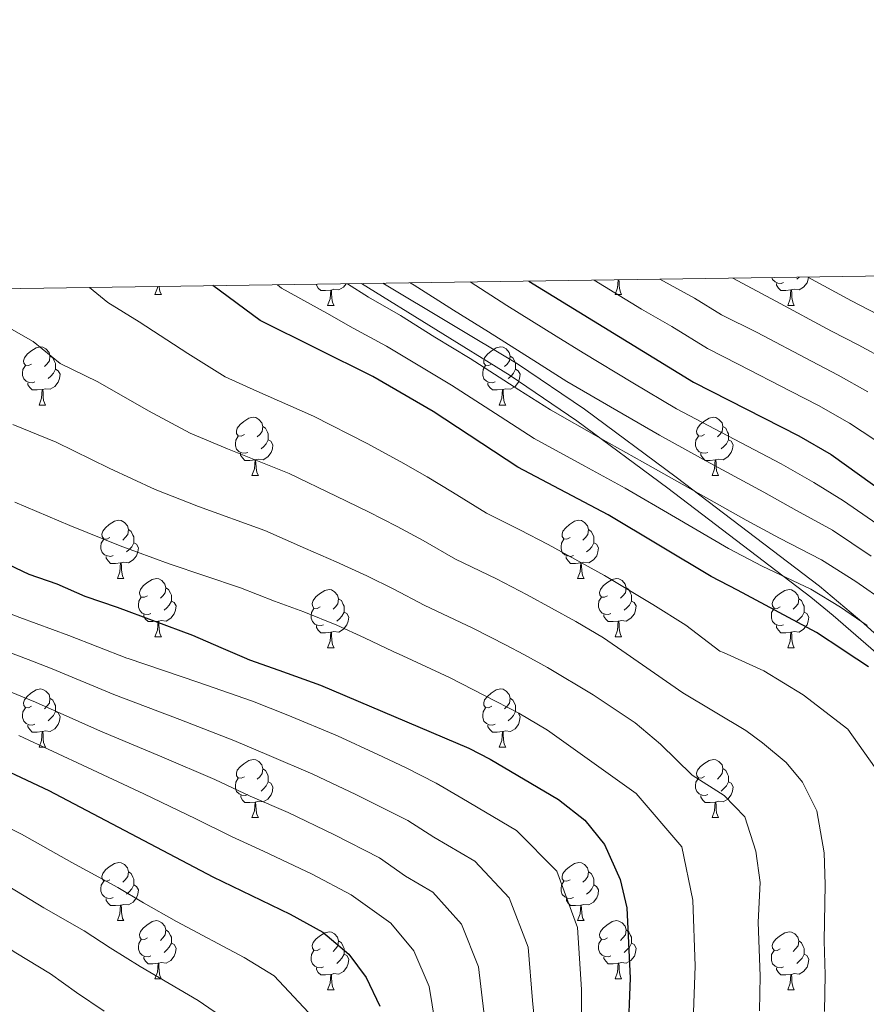
# Model space of a CAD drawing. Units: metres. Extents: x 595700 to 600197, y 4772664 to 4775698.
# Drawn here: x 597282 to 597428, y 4775271 to 4775441 of the extents above; entities that cross this region are included whole.
import ezdxf

# ---------------------------------------------------------------- set-up
doc = ezdxf.new("R2010")
doc.units = ezdxf.units.M
doc.header["$MEASUREMENT"] = 0
doc.linetypes.add('DGN Style 3', pattern=[1147.6976, 819.784, -327.9136])
for name, color, linetype, lineweight in [('Nivel 21', 7, 'Continuous', 0), ('Nivel 36', 7, 'Continuous', 0), ('Nivel 4', 7, 'Continuous', 0), ('Nivel 5', 7, 'Continuous', 0), ('Nivel 61', 7, 'Continuous', 0), ('Nivel 63', 7, 'Continuous', 0)]:
    doc.layers.add(name, color=color, linetype=linetype, lineweight=lineweight)

msp = doc.modelspace()

# ---------------------------------------------------------------- linework, layer by layer
at = {"layer": 'Nivel 21', "color": 250, "linetype": 'Continuous', "lineweight": 0}
msp.add_polyline3d([(597340.63, 4775395.2, 587.91), (597366.27, 4775379.31, 587.91), (597377.72, 4775371.53, 588.12), (597393.43, 4775359.89, 590.66), (597418.07, 4775341.11, 595), (597421.92, 4775337.96, 595.44), (597430.6, 4775330.42, 595.82)], dxfattribs=at)
at = {"layer": 'Nivel 21', "color": 250, "linetype": 'DGN Style 3', "lineweight": 0}
msp.add_polyline3d([(597344.33, 4775395.25, 587.91), (597367.52, 4775381.36, 587.91), (597379.08, 4775373.52, 588.12), (597394.87, 4775361.81, 590.66), (597419.56, 4775342.99, 595), (597427.21, 4775336.58, 595.69), (597435.83, 4775328.82, 595.91)], dxfattribs=at)
at = {"layer": 'Nivel 36', "color": 92, "linetype": 'Continuous', "lineweight": 0}
for p, q in [((597416.05, 4775396.29), (597415.68, 4775395.96)), ((597305.02, 4775393.29), (597306.14, 4775393.29)), ((597384.34, 4775393.3), (597385.47, 4775393.3)), ((597334.79, 4775391.39), (597335.91, 4775391.39)), ((597414.12, 4775391.39), (597415.24, 4775391.39)), ((597285.04, 4775374.25), (597286.16, 4775374.25)), ((597364.37, 4775374.25), (597365.49, 4775374.25)), ((597321.73, 4775362.11), (597322.86, 4775362.11)), ((597401.06, 4775362.11), (597402.18, 4775362.11)), ((597298.54, 4775344.34), (597299.67, 4775344.34)), ((597377.87, 4775344.34), (597378.99, 4775344.34)), ((597305.02, 4775334.3), (597306.14, 4775334.3)), ((597384.34, 4775334.3), (597385.47, 4775334.3)), ((597334.79, 4775332.4), (597335.91, 4775332.4)), ((597414.12, 4775332.4), (597415.24, 4775332.4)), ((597285.04, 4775315.25), (597286.16, 4775315.25)), ((597364.37, 4775315.26), (597365.49, 4775315.26)), ((597321.73, 4775303.11), (597322.86, 4775303.11)), ((597401.06, 4775303.12), (597402.18, 4775303.12)), ((597298.54, 4775285.35), (597299.67, 4775285.35)), ((597377.87, 4775285.35), (597379, 4775285.35)), ((597305.02, 4775275.31), (597306.14, 4775275.31)), ((597384.34, 4775275.31), (597385.47, 4775275.31)), ((597334.79, 4775273.41), (597335.91, 4775273.41)), ((597414.12, 4775273.41), (597415.24, 4775273.41))]:
    msp.add_line(p, q, dxfattribs=at)
at = {"layer": 'Nivel 36', "color": 92, "linetype": 'Continuous', "lineweight": 0, "flags": 128}
for points in [[(597413.4, 4775395.37), (597412.98, 4775395.21), (597412.39, 4775395.27), (597411.92, 4775395.48), (597411.49, 4775395.91), (597411.38, 4775396.22)], [(597417.69, 4775396.31), (597417.64, 4775395.96), (597417.43, 4775395.32), (597416.85, 4775394.58), (597416.05, 4775394.1), (597415.2, 4775394.21), (597414.77, 4775394.08)], [(597305.02, 4775393.29), (597305.45, 4775394.45), (597305.47, 4775394.69)], [(597305.74, 4775394.69), (597305.81, 4775394.09), (597305.93, 4775393.69), (597306.14, 4775393.29)], [(597335.33, 4775394.07), (597334.44, 4775393.99), (597333.6, 4775393.99), (597333.17, 4775394.42), (597332.85, 4775394.89), (597332.85, 4775395.08)], [(597337.98, 4775395.16), (597337.52, 4775394.58), (597336.72, 4775394.1), (597335.87, 4775394.21), (597335.44, 4775394.07)], [(597384.34, 4775393.3), (597384.78, 4775394.46), (597384.88, 4775395.83)], [(597385.01, 4775395.84), (597385.03, 4775395.4), (597385.07, 4775394.71), (597385.14, 4775394.1), (597385.25, 4775393.7), (597385.47, 4775393.3)], [(597414.66, 4775394.08), (597413.77, 4775393.99), (597412.93, 4775393.99), (597412.5, 4775394.42), (597412.18, 4775394.9), (597412.18, 4775395.21)], [(597334.79, 4775391.39), (597335.22, 4775392.55), (597335.33, 4775394.07), (597335.44, 4775394.07), (597335.48, 4775393.49), (597335.51, 4775392.81), (597335.58, 4775392.19), (597335.7, 4775391.79), (597335.91, 4775391.39)], [(597414.12, 4775391.39), (597414.55, 4775392.55), (597414.66, 4775394.08), (597414.77, 4775394.08), (597414.81, 4775393.49), (597414.84, 4775392.81), (597414.91, 4775392.19), (597415.03, 4775391.79), (597415.24, 4775391.39)], [(597283.74, 4775381.31), (597283.21, 4775381.04), (597282.68, 4775381.1), (597282.41, 4775381.47), (597282.36, 4775381.89), (597282.52, 4775382.41), (597283, 4775383.01), (597283.63, 4775383.54), (597284.53, 4775384.12), (597285.28, 4775384.28), (597285.7, 4775384.23), (597286.23, 4775383.91), (597286.76, 4775383.33), (597286.92, 4775382.69), (597286.81, 4775381.84), (597286.39, 4775381.31), (597285.97, 4775380.88)], [(597363.07, 4775381.31), (597362.54, 4775381.04), (597362.01, 4775381.1), (597361.74, 4775381.47), (597361.69, 4775381.89), (597361.85, 4775382.41), (597362.33, 4775383.01), (597362.96, 4775383.54), (597363.86, 4775384.12), (597364.61, 4775384.28), (597365.03, 4775384.23), (597365.56, 4775383.91), (597366.09, 4775383.33), (597366.25, 4775382.69), (597366.14, 4775381.84), (597365.72, 4775381.31), (597365.3, 4775380.88)], [(597286.92, 4775382.69), (597287.4, 4775382.37), (597287.71, 4775381.73), (597287.87, 4775381.41), (597287.87, 4775380.83), (597287.87, 4775380.41), (597287.5, 4775379.72), (597287.08, 4775379.24), (597286.6, 4775378.82)], [(597366.25, 4775382.69), (597366.73, 4775382.37), (597367.04, 4775381.73), (597367.2, 4775381.41), (597367.2, 4775380.83), (597367.2, 4775380.41), (597366.83, 4775379.72), (597366.41, 4775379.24), (597365.93, 4775378.82)], [(597284.32, 4775378.23), (597283.9, 4775378.07), (597283.31, 4775378.13), (597282.84, 4775378.34), (597282.41, 4775378.76), (597282.2, 4775379.35), (597282.2, 4775379.77), (597282.25, 4775380.35), (597282.68, 4775381.04)], [(597363.65, 4775378.23), (597363.23, 4775378.07), (597362.64, 4775378.13), (597362.17, 4775378.34), (597361.74, 4775378.76), (597361.53, 4775379.35), (597361.53, 4775379.77), (597361.58, 4775380.35), (597362.01, 4775381.04)], [(597287.87, 4775380.41), (597288.33, 4775380.16), (597288.67, 4775379.54), (597288.56, 4775378.82), (597288.35, 4775378.18), (597287.77, 4775377.44), (597286.97, 4775376.96), (597286.12, 4775377.06), (597285.69, 4775376.93)], [(597367.2, 4775380.41), (597367.66, 4775380.16), (597368, 4775379.54), (597367.89, 4775378.82), (597367.68, 4775378.18), (597367.1, 4775377.44), (597366.3, 4775376.96), (597365.45, 4775377.06), (597365.02, 4775376.93)], [(597285.58, 4775376.93), (597284.69, 4775376.85), (597283.85, 4775376.85), (597283.42, 4775377.28), (597283.1, 4775377.75), (597283.1, 4775378.07)], [(597364.91, 4775376.93), (597364.02, 4775376.85), (597363.18, 4775376.85), (597362.75, 4775377.28), (597362.43, 4775377.75), (597362.43, 4775378.07)], [(597285.04, 4775374.25), (597285.47, 4775375.41), (597285.58, 4775376.93), (597285.69, 4775376.93), (597285.73, 4775376.35), (597285.76, 4775375.66), (597285.83, 4775375.05), (597285.95, 4775374.65), (597286.16, 4775374.25)], [(597364.37, 4775374.25), (597364.8, 4775375.41), (597364.91, 4775376.93), (597365.02, 4775376.93), (597365.06, 4775376.35), (597365.09, 4775375.66), (597365.16, 4775375.05), (597365.28, 4775374.65), (597365.49, 4775374.25)], [(597320.43, 4775369.17), (597319.9, 4775368.9), (597319.37, 4775368.96), (597319.1, 4775369.33), (597319.05, 4775369.75), (597319.21, 4775370.27), (597319.69, 4775370.87), (597320.32, 4775371.4), (597321.22, 4775371.98), (597321.97, 4775372.14), (597322.39, 4775372.09), (597322.92, 4775371.77), (597323.45, 4775371.19), (597323.61, 4775370.55), (597323.5, 4775369.7), (597323.08, 4775369.17), (597322.66, 4775368.74)], [(597399.76, 4775369.17), (597399.23, 4775368.9), (597398.7, 4775368.96), (597398.43, 4775369.33), (597398.38, 4775369.75), (597398.54, 4775370.27), (597399.02, 4775370.87), (597399.65, 4775371.4), (597400.55, 4775371.98), (597401.3, 4775372.14), (597401.72, 4775372.09), (597402.25, 4775371.77), (597402.78, 4775371.19), (597402.94, 4775370.55), (597402.83, 4775369.7), (597402.41, 4775369.17), (597401.99, 4775368.74)], [(597323.61, 4775370.55), (597324.09, 4775370.23), (597324.4, 4775369.59), (597324.56, 4775369.27), (597324.56, 4775368.69), (597324.56, 4775368.27), (597324.2, 4775367.58), (597323.78, 4775367.1), (597323.3, 4775366.68)], [(597402.94, 4775370.55), (597403.42, 4775370.23), (597403.73, 4775369.59), (597403.89, 4775369.27), (597403.89, 4775368.69), (597403.89, 4775368.27), (597403.52, 4775367.58), (597403.1, 4775367.1), (597402.62, 4775366.68)], [(597321.01, 4775366.09), (597320.59, 4775365.93), (597320, 4775365.99), (597319.53, 4775366.2), (597319.1, 4775366.62), (597318.89, 4775367.21), (597318.89, 4775367.63), (597318.94, 4775368.21), (597319.37, 4775368.9)], [(597324.56, 4775368.27), (597325.02, 4775368.02), (597325.36, 4775367.4), (597325.26, 4775366.68), (597325.04, 4775366.04), (597324.46, 4775365.3), (597323.66, 4775364.82), (597322.82, 4775364.92), (597322.38, 4775364.79)], [(597400.34, 4775366.09), (597399.92, 4775365.93), (597399.33, 4775365.99), (597398.86, 4775366.2), (597398.43, 4775366.62), (597398.22, 4775367.21), (597398.22, 4775367.63), (597398.27, 4775368.21), (597398.7, 4775368.9)], [(597403.89, 4775368.27), (597404.35, 4775368.02), (597404.69, 4775367.4), (597404.58, 4775366.68), (597404.37, 4775366.04), (597403.79, 4775365.3), (597402.99, 4775364.82), (597402.14, 4775364.92), (597401.71, 4775364.79)], [(597322.28, 4775364.79), (597321.38, 4775364.71), (597320.54, 4775364.71), (597320.11, 4775365.14), (597319.79, 4775365.61), (597319.79, 4775365.93)], [(597401.6, 4775364.79), (597400.71, 4775364.71), (597399.87, 4775364.71), (597399.44, 4775365.14), (597399.12, 4775365.61), (597399.12, 4775365.93)], [(597321.73, 4775362.11), (597322.16, 4775363.27), (597322.28, 4775364.79), (597322.38, 4775364.79), (597322.42, 4775364.21), (597322.46, 4775363.52), (597322.52, 4775362.91), (597322.64, 4775362.51), (597322.86, 4775362.11)], [(597401.06, 4775362.11), (597401.49, 4775363.27), (597401.6, 4775364.79), (597401.71, 4775364.79), (597401.75, 4775364.21), (597401.78, 4775363.52), (597401.85, 4775362.91), (597401.97, 4775362.51), (597402.18, 4775362.11)], [(597297.24, 4775351.4), (597296.71, 4775351.13), (597296.18, 4775351.19), (597295.92, 4775351.56), (597295.86, 4775351.98), (597296.02, 4775352.5), (597296.5, 4775353.1), (597297.14, 4775353.63), (597298.04, 4775354.21), (597298.78, 4775354.37), (597299.21, 4775354.32), (597299.74, 4775354), (597300.27, 4775353.42), (597300.43, 4775352.78), (597300.32, 4775351.93), (597299.89, 4775351.4), (597299.47, 4775350.97)], [(597376.57, 4775351.4), (597376.04, 4775351.13), (597375.51, 4775351.19), (597375.24, 4775351.56), (597375.19, 4775351.98), (597375.35, 4775352.5), (597375.83, 4775353.1), (597376.46, 4775353.63), (597377.36, 4775354.21), (597378.11, 4775354.37), (597378.53, 4775354.32), (597379.06, 4775354), (597379.59, 4775353.42), (597379.75, 4775352.78), (597379.64, 4775351.93), (597379.22, 4775351.4), (597378.8, 4775350.97)], [(597300.43, 4775352.78), (597300.9, 4775352.46), (597301.22, 4775351.82), (597301.38, 4775351.5), (597301.38, 4775350.92), (597301.38, 4775350.5), (597301.01, 4775349.81), (597300.59, 4775349.33), (597300.11, 4775348.91)], [(597379.75, 4775352.78), (597380.23, 4775352.46), (597380.54, 4775351.82), (597380.7, 4775351.5), (597380.7, 4775350.92), (597380.7, 4775350.5), (597380.33, 4775349.81), (597379.91, 4775349.33), (597379.43, 4775348.91)], [(597297.83, 4775348.32), (597297.4, 4775348.16), (597296.82, 4775348.22), (597296.34, 4775348.43), (597295.92, 4775348.85), (597295.7, 4775349.44), (597295.7, 4775349.86), (597295.76, 4775350.44), (597296.18, 4775351.13)], [(597301.38, 4775350.5), (597301.83, 4775350.25), (597302.18, 4775349.63), (597302.07, 4775348.91), (597301.86, 4775348.27), (597301.27, 4775347.53), (597300.48, 4775347.05), (597299.63, 4775347.15), (597299.2, 4775347.02)], [(597377.15, 4775348.32), (597376.73, 4775348.16), (597376.14, 4775348.22), (597375.67, 4775348.43), (597375.24, 4775348.85), (597375.03, 4775349.44), (597375.03, 4775349.86), (597375.08, 4775350.44), (597375.51, 4775351.13)], [(597380.7, 4775350.5), (597381.16, 4775350.25), (597381.5, 4775349.63), (597381.39, 4775348.91), (597381.18, 4775348.27), (597380.6, 4775347.53), (597379.8, 4775347.05), (597378.95, 4775347.15), (597378.52, 4775347.02)], [(597299.09, 4775347.02), (597298.2, 4775346.94), (597297.35, 4775346.94), (597296.93, 4775347.37), (597296.61, 4775347.84), (597296.61, 4775348.16)], [(597298.54, 4775344.34), (597298.98, 4775345.5), (597299.09, 4775347.02), (597299.2, 4775347.02), (597299.23, 4775346.44), (597299.27, 4775345.75), (597299.34, 4775345.14), (597299.45, 4775344.74), (597299.67, 4775344.34)], [(597378.41, 4775347.02), (597377.52, 4775346.94), (597376.68, 4775346.94), (597376.25, 4775347.37), (597375.93, 4775347.84), (597375.93, 4775348.16)], [(597377.87, 4775344.34), (597378.3, 4775345.5), (597378.41, 4775347.02), (597378.52, 4775347.02), (597378.56, 4775346.44), (597378.59, 4775345.75), (597378.66, 4775345.14), (597378.78, 4775344.74), (597378.99, 4775344.34)], [(597303.72, 4775341.36), (597303.19, 4775341.1), (597302.66, 4775341.15), (597302.39, 4775341.52), (597302.34, 4775341.95), (597302.5, 4775342.47), (597302.98, 4775343.06), (597303.61, 4775343.59), (597304.51, 4775344.18), (597305.26, 4775344.34), (597305.68, 4775344.28), (597306.21, 4775343.97), (597306.74, 4775343.38), (597306.9, 4775342.74), (597306.79, 4775341.89), (597306.37, 4775341.36), (597305.95, 4775340.94)], [(597383.04, 4775341.36), (597382.51, 4775341.1), (597381.98, 4775341.15), (597381.72, 4775341.52), (597381.66, 4775341.95), (597381.82, 4775342.47), (597382.3, 4775343.06), (597382.94, 4775343.59), (597383.84, 4775344.18), (597384.58, 4775344.34), (597385.01, 4775344.28), (597385.54, 4775343.97), (597386.07, 4775343.38), (597386.23, 4775342.74), (597386.12, 4775341.89), (597385.69, 4775341.36), (597385.27, 4775340.94)], [(597306.9, 4775342.74), (597307.38, 4775342.43), (597307.69, 4775341.79), (597307.85, 4775341.47), (597307.85, 4775340.89), (597307.85, 4775340.46), (597307.48, 4775339.77), (597307.06, 4775339.29), (597306.58, 4775338.87)], [(597333.49, 4775339.46), (597332.96, 4775339.19), (597332.43, 4775339.25), (597332.16, 4775339.62), (597332.11, 4775340.04), (597332.27, 4775340.56), (597332.75, 4775341.16), (597333.38, 4775341.69), (597334.28, 4775342.27), (597335.03, 4775342.43), (597335.45, 4775342.38), (597335.98, 4775342.06), (597336.51, 4775341.48), (597336.67, 4775340.84), (597336.56, 4775339.99), (597336.14, 4775339.46), (597335.72, 4775339.03)], [(597386.23, 4775342.74), (597386.7, 4775342.43), (597387.02, 4775341.79), (597387.18, 4775341.47), (597387.18, 4775340.89), (597387.18, 4775340.46), (597386.81, 4775339.77), (597386.39, 4775339.29), (597385.91, 4775338.87)], [(597412.82, 4775339.46), (597412.29, 4775339.19), (597411.76, 4775339.25), (597411.49, 4775339.62), (597411.44, 4775340.04), (597411.6, 4775340.56), (597412.08, 4775341.16), (597412.71, 4775341.69), (597413.61, 4775342.27), (597414.36, 4775342.43), (597414.78, 4775342.38), (597415.31, 4775342.06), (597415.84, 4775341.48), (597416, 4775340.84), (597415.89, 4775339.99), (597415.47, 4775339.46), (597415.05, 4775339.03)], [(597304.3, 4775338.28), (597303.88, 4775338.12), (597303.29, 4775338.18), (597302.82, 4775338.39), (597302.39, 4775338.82), (597302.18, 4775339.4), (597302.18, 4775339.82), (597302.23, 4775340.41), (597302.66, 4775341.1)], [(597307.85, 4775340.46), (597308.31, 4775340.21), (597308.65, 4775339.6), (597308.54, 4775338.87), (597308.33, 4775338.23), (597307.75, 4775337.49), (597306.95, 4775337.01), (597306.1, 4775337.12), (597305.67, 4775336.99)], [(597336.67, 4775340.84), (597337.15, 4775340.52), (597337.46, 4775339.88), (597337.62, 4775339.56), (597337.62, 4775338.98), (597337.62, 4775338.56), (597337.25, 4775337.87), (597336.83, 4775337.39), (597336.35, 4775336.97)], [(597383.63, 4775338.28), (597383.2, 4775338.12), (597382.62, 4775338.18), (597382.14, 4775338.39), (597381.72, 4775338.82), (597381.5, 4775339.4), (597381.5, 4775339.82), (597381.56, 4775340.41), (597381.98, 4775341.1)], [(597387.18, 4775340.46), (597387.64, 4775340.21), (597387.98, 4775339.6), (597387.87, 4775338.87), (597387.66, 4775338.23), (597387.08, 4775337.49), (597386.28, 4775337.01), (597385.43, 4775337.12), (597385, 4775336.99)], [(597416, 4775340.84), (597416.48, 4775340.52), (597416.79, 4775339.88), (597416.95, 4775339.56), (597416.95, 4775338.98), (597416.95, 4775338.56), (597416.58, 4775337.87), (597416.16, 4775337.39), (597415.68, 4775336.97)], [(597334.07, 4775336.38), (597333.65, 4775336.22), (597333.06, 4775336.28), (597332.59, 4775336.49), (597332.16, 4775336.91), (597331.95, 4775337.5), (597331.95, 4775337.92), (597332, 4775338.5), (597332.43, 4775339.19)], [(597337.62, 4775338.56), (597338.08, 4775338.31), (597338.42, 4775337.69), (597338.31, 4775336.97), (597338.1, 4775336.33), (597337.52, 4775335.59), (597336.72, 4775335.11), (597335.87, 4775335.21), (597335.44, 4775335.08)], [(597413.4, 4775336.38), (597412.98, 4775336.22), (597412.39, 4775336.28), (597411.92, 4775336.49), (597411.49, 4775336.91), (597411.28, 4775337.5), (597411.28, 4775337.92), (597411.33, 4775338.5), (597411.76, 4775339.19)], [(597416.95, 4775338.56), (597417.41, 4775338.31), (597417.75, 4775337.69), (597417.64, 4775336.97), (597417.43, 4775336.33), (597416.85, 4775335.59), (597416.05, 4775335.11), (597415.2, 4775335.21), (597414.77, 4775335.08)], [(597305.56, 4775336.99), (597304.67, 4775336.9), (597303.83, 4775336.9), (597303.4, 4775337.33), (597303.08, 4775337.81), (597303.08, 4775338.12)], [(597305.02, 4775334.3), (597305.45, 4775335.46), (597305.56, 4775336.99), (597305.67, 4775336.99), (597305.71, 4775336.4), (597305.74, 4775335.72), (597305.81, 4775335.1), (597305.93, 4775334.7), (597306.14, 4775334.3)], [(597384.89, 4775336.99), (597384, 4775336.9), (597383.15, 4775336.9), (597382.73, 4775337.33), (597382.41, 4775337.81), (597382.41, 4775338.12)], [(597384.34, 4775334.3), (597384.78, 4775335.46), (597384.89, 4775336.99), (597385, 4775336.99), (597385.04, 4775336.4), (597385.07, 4775335.72), (597385.14, 4775335.1), (597385.26, 4775334.7), (597385.47, 4775334.3)], [(597335.33, 4775335.08), (597334.44, 4775335), (597333.6, 4775335), (597333.17, 4775335.43), (597332.85, 4775335.9), (597332.85, 4775336.22)], [(597334.79, 4775332.4), (597335.22, 4775333.56), (597335.33, 4775335.08), (597335.44, 4775335.08), (597335.48, 4775334.5), (597335.51, 4775333.81), (597335.58, 4775333.2), (597335.7, 4775332.8), (597335.91, 4775332.4)], [(597414.66, 4775335.08), (597413.77, 4775335), (597412.93, 4775335), (597412.5, 4775335.43), (597412.18, 4775335.9), (597412.18, 4775336.22)], [(597414.12, 4775332.4), (597414.55, 4775333.56), (597414.66, 4775335.08), (597414.77, 4775335.08), (597414.81, 4775334.5), (597414.84, 4775333.81), (597414.91, 4775333.2), (597415.03, 4775332.8), (597415.24, 4775332.4)], [(597283.74, 4775322.31), (597283.21, 4775322.05), (597282.68, 4775322.11), (597282.41, 4775322.47), (597282.36, 4775322.9), (597282.52, 4775323.42), (597283, 4775324.01), (597283.63, 4775324.55), (597284.53, 4775325.13), (597285.28, 4775325.29), (597285.7, 4775325.23), (597286.23, 4775324.92), (597286.76, 4775324.33), (597286.92, 4775323.69), (597286.81, 4775322.85), (597286.39, 4775322.31), (597285.97, 4775321.89)], [(597363.07, 4775322.32), (597362.54, 4775322.05), (597362.01, 4775322.11), (597361.74, 4775322.48), (597361.69, 4775322.9), (597361.85, 4775323.42), (597362.33, 4775324.02), (597362.96, 4775324.55), (597363.86, 4775325.13), (597364.61, 4775325.29), (597365.03, 4775325.24), (597365.56, 4775324.92), (597366.09, 4775324.34), (597366.25, 4775323.7), (597366.14, 4775322.85), (597365.72, 4775322.32), (597365.3, 4775321.89)], [(597286.92, 4775323.69), (597287.4, 4775323.38), (597287.71, 4775322.74), (597287.87, 4775322.42), (597287.87, 4775321.84), (597287.87, 4775321.41), (597287.5, 4775320.73), (597287.08, 4775320.25), (597286.6, 4775319.83)], [(597366.25, 4775323.7), (597366.73, 4775323.38), (597367.04, 4775322.74), (597367.2, 4775322.42), (597367.2, 4775321.84), (597367.2, 4775321.42), (597366.83, 4775320.73), (597366.41, 4775320.25), (597365.93, 4775319.83)], [(597284.32, 4775319.23), (597283.9, 4775319.07), (597283.31, 4775319.13), (597282.84, 4775319.35), (597282.41, 4775319.77), (597282.2, 4775320.35), (597282.2, 4775320.77), (597282.25, 4775321.36), (597282.68, 4775322.05)], [(597287.87, 4775321.41), (597288.33, 4775321.17), (597288.67, 4775320.55), (597288.56, 4775319.83), (597288.35, 4775319.19), (597287.77, 4775318.45), (597286.97, 4775317.97), (597286.12, 4775318.07), (597285.69, 4775317.94)], [(597363.65, 4775319.24), (597363.23, 4775319.08), (597362.64, 4775319.14), (597362.17, 4775319.35), (597361.74, 4775319.77), (597361.53, 4775320.36), (597361.53, 4775320.78), (597361.58, 4775321.36), (597362.01, 4775322.05)], [(597367.2, 4775321.42), (597367.66, 4775321.17), (597368, 4775320.55), (597367.89, 4775319.83), (597367.68, 4775319.19), (597367.1, 4775318.45), (597366.3, 4775317.97), (597365.45, 4775318.07), (597365.02, 4775317.94)], [(597285.58, 4775317.94), (597284.69, 4775317.85), (597283.85, 4775317.85), (597283.42, 4775318.29), (597283.1, 4775318.76), (597283.1, 4775319.07)], [(597364.91, 4775317.94), (597364.02, 4775317.86), (597363.18, 4775317.86), (597362.75, 4775318.29), (597362.43, 4775318.76), (597362.43, 4775319.08)], [(597285.04, 4775315.25), (597285.47, 4775316.41), (597285.58, 4775317.94), (597285.69, 4775317.94), (597285.73, 4775317.35), (597285.76, 4775316.67), (597285.83, 4775316.05), (597285.95, 4775315.65), (597286.16, 4775315.25)], [(597364.37, 4775315.26), (597364.8, 4775316.42), (597364.91, 4775317.94), (597365.02, 4775317.94), (597365.06, 4775317.36), (597365.09, 4775316.67), (597365.16, 4775316.06), (597365.28, 4775315.66), (597365.49, 4775315.26)], [(597320.43, 4775310.17), (597319.9, 4775309.91), (597319.37, 4775309.97), (597319.1, 4775310.33), (597319.05, 4775310.76), (597319.21, 4775311.28), (597319.69, 4775311.87), (597320.32, 4775312.41), (597321.22, 4775312.99), (597321.97, 4775313.15), (597322.4, 4775313.09), (597322.92, 4775312.78), (597323.46, 4775312.19), (597323.62, 4775311.55), (597323.5, 4775310.71), (597323.08, 4775310.17), (597322.66, 4775309.75)], [(597399.76, 4775310.18), (597399.23, 4775309.91), (597398.7, 4775309.97), (597398.43, 4775310.34), (597398.38, 4775310.76), (597398.54, 4775311.28), (597399.02, 4775311.88), (597399.65, 4775312.41), (597400.55, 4775312.99), (597401.3, 4775313.15), (597401.72, 4775313.1), (597402.25, 4775312.78), (597402.78, 4775312.2), (597402.94, 4775311.56), (597402.83, 4775310.71), (597402.41, 4775310.18), (597401.99, 4775309.75)], [(597323.62, 4775311.55), (597324.09, 4775311.24), (597324.4, 4775310.6), (597324.56, 4775310.28), (597324.56, 4775309.7), (597324.56, 4775309.27), (597324.2, 4775308.59), (597323.78, 4775308.11), (597323.3, 4775307.69)], [(597402.94, 4775311.56), (597403.42, 4775311.24), (597403.73, 4775310.6), (597403.89, 4775310.28), (597403.89, 4775309.7), (597403.89, 4775309.28), (597403.52, 4775308.59), (597403.1, 4775308.11), (597402.62, 4775307.69)], [(597321.02, 4775307.09), (597320.59, 4775306.93), (597320, 4775306.99), (597319.53, 4775307.21), (597319.1, 4775307.63), (597318.89, 4775308.21), (597318.89, 4775308.63), (597318.94, 4775309.22), (597319.37, 4775309.91)], [(597400.34, 4775307.1), (597399.92, 4775306.94), (597399.33, 4775307), (597398.86, 4775307.21), (597398.43, 4775307.63), (597398.22, 4775308.22), (597398.22, 4775308.64), (597398.27, 4775309.22), (597398.7, 4775309.91)], [(597324.56, 4775309.27), (597325.02, 4775309.03), (597325.36, 4775308.41), (597325.26, 4775307.69), (597325.04, 4775307.05), (597324.46, 4775306.31), (597323.66, 4775305.83), (597322.82, 4775305.93), (597322.38, 4775305.8)], [(597403.89, 4775309.28), (597404.35, 4775309.03), (597404.69, 4775308.41), (597404.58, 4775307.69), (597404.37, 4775307.05), (597403.79, 4775306.31), (597402.99, 4775305.83), (597402.14, 4775305.93), (597401.71, 4775305.8)], [(597322.28, 4775305.8), (597321.38, 4775305.71), (597320.54, 4775305.71), (597320.12, 4775306.15), (597319.8, 4775306.62), (597319.8, 4775306.93)], [(597401.6, 4775305.8), (597400.71, 4775305.72), (597399.87, 4775305.72), (597399.44, 4775306.15), (597399.12, 4775306.62), (597399.12, 4775306.94)], [(597321.73, 4775303.11), (597322.16, 4775304.27), (597322.28, 4775305.8), (597322.38, 4775305.8), (597322.42, 4775305.21), (597322.46, 4775304.53), (597322.52, 4775303.91), (597322.64, 4775303.51), (597322.86, 4775303.11)], [(597401.06, 4775303.12), (597401.49, 4775304.28), (597401.6, 4775305.8), (597401.71, 4775305.8), (597401.75, 4775305.22), (597401.78, 4775304.53), (597401.85, 4775303.92), (597401.97, 4775303.52), (597402.18, 4775303.12)], [(597297.24, 4775292.41), (597296.71, 4775292.14), (597296.18, 4775292.2), (597295.92, 4775292.57), (597295.86, 4775292.99), (597296.02, 4775293.51), (597296.5, 4775294.11), (597297.14, 4775294.64), (597298.04, 4775295.22), (597298.78, 4775295.38), (597299.21, 4775295.33), (597299.74, 4775295.01), (597300.27, 4775294.43), (597300.43, 4775293.79), (597300.32, 4775292.94), (597299.89, 4775292.41), (597299.47, 4775291.98)], [(597376.57, 4775292.41), (597376.04, 4775292.14), (597375.51, 4775292.2), (597375.24, 4775292.57), (597375.19, 4775292.99), (597375.35, 4775293.51), (597375.83, 4775294.11), (597376.46, 4775294.64), (597377.36, 4775295.22), (597378.11, 4775295.38), (597378.54, 4775295.33), (597379.06, 4775295.01), (597379.6, 4775294.43), (597379.76, 4775293.79), (597379.64, 4775292.94), (597379.22, 4775292.41), (597378.8, 4775291.98)], [(597300.43, 4775293.79), (597300.9, 4775293.47), (597301.22, 4775292.83), (597301.38, 4775292.51), (597301.38, 4775291.93), (597301.38, 4775291.51), (597301.01, 4775290.82), (597300.59, 4775290.34), (597300.11, 4775289.92)], [(597379.76, 4775293.79), (597380.23, 4775293.47), (597380.54, 4775292.83), (597380.7, 4775292.51), (597380.7, 4775291.93), (597380.7, 4775291.51), (597380.34, 4775290.82), (597379.92, 4775290.34), (597379.44, 4775289.92)], [(597297.83, 4775289.33), (597297.4, 4775289.17), (597296.82, 4775289.23), (597296.34, 4775289.44), (597295.92, 4775289.86), (597295.7, 4775290.45), (597295.7, 4775290.87), (597295.76, 4775291.45), (597296.18, 4775292.14)], [(597301.38, 4775291.51), (597301.83, 4775291.26), (597302.18, 4775290.64), (597302.07, 4775289.92), (597301.86, 4775289.28), (597301.27, 4775288.54), (597300.48, 4775288.06), (597299.63, 4775288.16), (597299.2, 4775288.03)], [(597377.16, 4775289.33), (597376.73, 4775289.17), (597376.14, 4775289.23), (597375.67, 4775289.44), (597375.24, 4775289.86), (597375.03, 4775290.45), (597375.03, 4775290.87), (597375.08, 4775291.45), (597375.51, 4775292.14)], [(597380.7, 4775291.51), (597381.16, 4775291.26), (597381.5, 4775290.64), (597381.4, 4775289.92), (597381.18, 4775289.28), (597380.6, 4775288.54), (597379.8, 4775288.06), (597378.96, 4775288.16), (597378.52, 4775288.03)], [(597299.09, 4775288.03), (597298.2, 4775287.95), (597297.35, 4775287.95), (597296.93, 4775288.38), (597296.61, 4775288.85), (597296.61, 4775289.17)], [(597378.42, 4775288.03), (597377.52, 4775287.95), (597376.68, 4775287.95), (597376.26, 4775288.38), (597375.94, 4775288.85), (597375.94, 4775289.17)], [(597298.54, 4775285.35), (597298.98, 4775286.51), (597299.09, 4775288.03), (597299.2, 4775288.03), (597299.23, 4775287.45), (597299.27, 4775286.76), (597299.34, 4775286.15), (597299.45, 4775285.75), (597299.67, 4775285.35)], [(597377.87, 4775285.35), (597378.3, 4775286.51), (597378.42, 4775288.03), (597378.52, 4775288.03), (597378.56, 4775287.45), (597378.6, 4775286.76), (597378.66, 4775286.15), (597378.78, 4775285.75), (597379, 4775285.35)], [(597303.72, 4775282.37), (597303.19, 4775282.11), (597302.66, 4775282.16), (597302.39, 4775282.53), (597302.34, 4775282.96), (597302.5, 4775283.48), (597302.98, 4775284.07), (597303.61, 4775284.6), (597304.51, 4775285.19), (597305.26, 4775285.35), (597305.68, 4775285.29), (597306.21, 4775284.98), (597306.74, 4775284.39), (597306.9, 4775283.75), (597306.79, 4775282.9), (597306.37, 4775282.37), (597305.95, 4775281.95)], [(597383.04, 4775282.37), (597382.52, 4775282.11), (597381.98, 4775282.16), (597381.72, 4775282.53), (597381.66, 4775282.96), (597381.82, 4775283.48), (597382.3, 4775284.07), (597382.94, 4775284.6), (597383.84, 4775285.19), (597384.58, 4775285.35), (597385.01, 4775285.29), (597385.54, 4775284.98), (597386.07, 4775284.39), (597386.23, 4775283.75), (597386.12, 4775282.9), (597385.7, 4775282.37), (597385.28, 4775281.95)], [(597306.9, 4775283.75), (597307.38, 4775283.44), (597307.69, 4775282.8), (597307.85, 4775282.48), (597307.85, 4775281.9), (597307.85, 4775281.47), (597307.48, 4775280.78), (597307.06, 4775280.3), (597306.58, 4775279.88)], [(597333.49, 4775280.47), (597332.96, 4775280.2), (597332.43, 4775280.26), (597332.16, 4775280.63), (597332.11, 4775281.05), (597332.27, 4775281.57), (597332.75, 4775282.17), (597333.38, 4775282.7), (597334.28, 4775283.28), (597335.03, 4775283.44), (597335.45, 4775283.39), (597335.98, 4775283.07), (597336.51, 4775282.49), (597336.67, 4775281.85), (597336.56, 4775281), (597336.14, 4775280.47), (597335.72, 4775280.04)], [(597386.23, 4775283.75), (597386.7, 4775283.44), (597387.02, 4775282.8), (597387.18, 4775282.48), (597387.18, 4775281.9), (597387.18, 4775281.47), (597386.81, 4775280.78), (597386.39, 4775280.3), (597385.91, 4775279.88)], [(597412.82, 4775280.47), (597412.29, 4775280.2), (597411.76, 4775280.26), (597411.49, 4775280.63), (597411.44, 4775281.05), (597411.6, 4775281.57), (597412.08, 4775282.17), (597412.71, 4775282.7), (597413.61, 4775283.28), (597414.36, 4775283.44), (597414.78, 4775283.39), (597415.31, 4775283.07), (597415.84, 4775282.49), (597416, 4775281.85), (597415.89, 4775281), (597415.47, 4775280.47), (597415.05, 4775280.04)], [(597304.3, 4775279.29), (597303.88, 4775279.13), (597303.29, 4775279.19), (597302.82, 4775279.4), (597302.39, 4775279.83), (597302.18, 4775280.41), (597302.18, 4775280.83), (597302.23, 4775281.42), (597302.66, 4775282.11)], [(597307.85, 4775281.47), (597308.31, 4775281.22), (597308.65, 4775280.61), (597308.54, 4775279.88), (597308.33, 4775279.24), (597307.75, 4775278.5), (597306.95, 4775278.02), (597306.1, 4775278.13), (597305.67, 4775278)], [(597336.67, 4775281.85), (597337.15, 4775281.53), (597337.46, 4775280.89), (597337.62, 4775280.57), (597337.62, 4775279.99), (597337.62, 4775279.57), (597337.25, 4775278.88), (597336.83, 4775278.4), (597336.35, 4775277.98)], [(597383.63, 4775279.29), (597383.2, 4775279.13), (597382.62, 4775279.19), (597382.14, 4775279.4), (597381.72, 4775279.83), (597381.5, 4775280.41), (597381.5, 4775280.83), (597381.56, 4775281.42), (597381.98, 4775282.11)], [(597387.18, 4775281.47), (597387.64, 4775281.22), (597387.98, 4775280.61), (597387.87, 4775279.88), (597387.66, 4775279.24), (597387.08, 4775278.5), (597386.28, 4775278.02), (597385.43, 4775278.13), (597385, 4775278)], [(597416, 4775281.85), (597416.48, 4775281.53), (597416.79, 4775280.89), (597416.95, 4775280.57), (597416.95, 4775279.99), (597416.95, 4775279.57), (597416.58, 4775278.88), (597416.16, 4775278.4), (597415.68, 4775277.98)], [(597305.56, 4775278), (597304.67, 4775277.91), (597303.83, 4775277.91), (597303.4, 4775278.34), (597303.08, 4775278.82), (597303.08, 4775279.13)], [(597334.07, 4775277.39), (597333.65, 4775277.23), (597333.06, 4775277.29), (597332.59, 4775277.5), (597332.16, 4775277.92), (597331.95, 4775278.51), (597331.95, 4775278.93), (597332, 4775279.51), (597332.43, 4775280.2)], [(597337.62, 4775279.57), (597338.08, 4775279.32), (597338.42, 4775278.7), (597338.31, 4775277.98), (597338.1, 4775277.34), (597337.52, 4775276.6), (597336.72, 4775276.12), (597335.87, 4775276.22), (597335.44, 4775276.09)], [(597384.89, 4775278), (597384, 4775277.91), (597383.16, 4775277.91), (597382.73, 4775278.34), (597382.41, 4775278.82), (597382.41, 4775279.13)], [(597413.4, 4775277.39), (597412.98, 4775277.23), (597412.39, 4775277.29), (597411.92, 4775277.5), (597411.49, 4775277.92), (597411.28, 4775278.51), (597411.28, 4775278.93), (597411.33, 4775279.51), (597411.76, 4775280.2)], [(597416.95, 4775279.57), (597417.41, 4775279.32), (597417.75, 4775278.7), (597417.64, 4775277.98), (597417.43, 4775277.34), (597416.85, 4775276.6), (597416.05, 4775276.12), (597415.2, 4775276.22), (597414.77, 4775276.09)], [(597305.02, 4775275.31), (597305.45, 4775276.47), (597305.56, 4775278), (597305.67, 4775278), (597305.71, 4775277.41), (597305.74, 4775276.73), (597305.81, 4775276.11), (597305.93, 4775275.71), (597306.14, 4775275.31)], [(597384.34, 4775275.31), (597384.78, 4775276.47), (597384.89, 4775278), (597385, 4775278), (597385.04, 4775277.41), (597385.07, 4775276.73), (597385.14, 4775276.11), (597385.26, 4775275.71), (597385.47, 4775275.31)], [(597335.33, 4775276.09), (597334.44, 4775276.01), (597333.6, 4775276.01), (597333.17, 4775276.44), (597332.85, 4775276.91), (597332.85, 4775277.23)], [(597334.79, 4775273.41), (597335.22, 4775274.57), (597335.33, 4775276.09), (597335.44, 4775276.09), (597335.48, 4775275.51), (597335.51, 4775274.82), (597335.58, 4775274.21), (597335.7, 4775273.81), (597335.91, 4775273.41)], [(597414.66, 4775276.09), (597413.77, 4775276.01), (597412.93, 4775276.01), (597412.5, 4775276.44), (597412.18, 4775276.91), (597412.18, 4775277.23)], [(597414.12, 4775273.41), (597414.55, 4775274.57), (597414.66, 4775276.09), (597414.77, 4775276.09), (597414.81, 4775275.51), (597414.84, 4775274.82), (597414.91, 4775274.21), (597415.03, 4775273.81), (597415.24, 4775273.41)]]:
    msp.add_lwpolyline(points, dxfattribs=at)
at = {"layer": 'Nivel 4', "color": 36, "linetype": 'Continuous', "lineweight": 30, "flags": 128}
for points, elevation in [([(597428.04, 4775329.1), (597423.99, 4775331.77), (597423.6, 4775332.02), (597419.05, 4775335.03), (597405.43, 4775342.34), (597400.89, 4775344.68), (597383.16, 4775355.34), (597367.56, 4775363.55), (597352.99, 4775373.12), (597342.57, 4775379.18), (597323.14, 4775388.83), (597314.99, 4775394.83)], 600), ([(597369.5, 4775395.61), (597397.87, 4775378.16), (597416.02, 4775368.93), (597421.57, 4775365.7), (597440.35, 4775352.29)], 575), ([(597130.61, 4775392.17), (597135.32, 4775387.95), (597150.64, 4775377.17), (597154.41, 4775373.88), (597158.72, 4775370.89), (597177.48, 4775359.09), (597183.16, 4775355.06), (597202.22, 4775341.57), (597213.01, 4775334.64), (597217.37, 4775332.18), (597225.2, 4775329.76), (597232.78, 4775327.42), (597246.25, 4775323.97), (597268.26, 4775316.19), (597274.18, 4775313.64), (597286.7, 4775307.78), (597314.97, 4775292.9), (597328.32, 4775286.45), (597333.95, 4775283.37), (597338.46, 4775279.6), (597341.41, 4775275.57), (597343.76, 4775270.62)], 650), ([(597278.55, 4775347.32), (597283.29, 4775345.11), (597288.1, 4775343.41), (597292.92, 4775341.3), (597298.5, 4775339.41), (597311.48, 4775334.56), (597316.4, 4775332.45), (597320.4, 4775330.72), (597321.32, 4775330.33), (597326.39, 4775328.51), (597333.55, 4775325.93), (597359.12, 4775315.07), (597362.83, 4775313.19), (597374.59, 4775306.23), (597379.1, 4775302.69), (597382.5, 4775298.46), (597385.24, 4775292.45), (597386.37, 4775287.57), (597386.96, 4775275.45), (597386.53, 4775265.08)], 625)]:
    msp.add_lwpolyline(points, dxfattribs=dict(at, elevation=elevation))
at = {"layer": 'Nivel 5', "color": 36, "linetype": 'Continuous', "lineweight": 0}
msp.add_line((597341.85, 4775392.82, 590), (597338.22, 4775395.16, 590), dxfattribs=at)
at = {"layer": 'Nivel 5', "color": 36, "linetype": 'Continuous', "lineweight": 0, "flags": 128}
for points, elevation in [([(597404.63, 4775396.12), (597412.05, 4775392.15), (597421.65, 4775386.99), (597426.22, 4775384.64), (597431.11, 4775381.98)], 560), ([(597417.59, 4775396.31), (597425.12, 4775392.2), (597429.63, 4775389.88)], 555), ([(597293.71, 4775394.52), (597296.9, 4775391.93), (597302.29, 4775388.57), (597310.7, 4775383.12), (597317.12, 4775379.12), (597322.58, 4775376.66), (597332.37, 4775372.3), (597341.58, 4775367.61), (597347.41, 4775364.48), (597351.97, 4775361.85), (597356.29, 4775359.25), (597362.19, 4775355.61), (597367.93, 4775352.74), (597372.8, 4775350.2), (597382.52, 4775344.85), (597390.86, 4775339.84), (597396.53, 4775336.28), (597402.42, 4775331.83), (597403.03, 4775331.56), (597409.98, 4775328.44), (597416.79, 4775324.26), (597424.48, 4775318.35), (597430.03, 4775310.51)], 605), ([(597356.16, 4775377.69), (597350.08, 4775381.31), (597344.95, 4775384.42), (597339.21, 4775387.49), (597334.66, 4775390.09), (597326.85, 4775394.41), (597326.17, 4775394.99)], 595), ([(597428.48, 4775348.2), (597421.85, 4775352.65), (597415.63, 4775356.09), (597409.96, 4775359.23), (597400.76, 4775364.25), (597391.98, 4775369.03), (597384.66, 4775373.3), (597376.01, 4775378.31), (597370.97, 4775381.51), (597362.52, 4775386.85), (597356.46, 4775390.62), (597349.7, 4775394.9), (597349.03, 4775395.32)], 585), ([(597431.13, 4775352.59), (597423.74, 4775357.72), (597418.6, 4775360.89), (597412.99, 4775364.08), (597403.77, 4775368.94), (597394.92, 4775373.6), (597387.41, 4775378.1), (597378.82, 4775383.23), (597374.18, 4775386.14), (597365.69, 4775391.43), (597359.34, 4775395.47)], 580), ([(597380.75, 4775395.78), (597384.28, 4775393.61), (597388.91, 4775390.77), (597394.11, 4775387.78), (597400.27, 4775383.99), (597405.56, 4775381.31), (597414.71, 4775376.57), (597419.42, 4775374.17), (597424.75, 4775371.12), (597433.67, 4775365.23)], 570), ([(597392.05, 4775395.94), (597398.05, 4775392.66), (597402.68, 4775389.81), (597408.81, 4775386.73), (597418.18, 4775381.78), (597422.82, 4775379.4), (597427.93, 4775376.55)], 565), ([(597430.95, 4775340.25), (597425.83, 4775343.8), (597419.95, 4775347.58), (597412.66, 4775351.29), (597406.94, 4775354.38), (597397.75, 4775359.56), (597389.04, 4775364.47), (597381.9, 4775368.5), (597373.19, 4775373.39), (597367.76, 4775376.88), (597359.34, 4775382.27), (597353.27, 4775385.97), (597347.32, 4775389.66), (597341.85, 4775392.82)], 590), ([(597101.29, 4775391.74), (597108.52, 4775385.24), (597116.36, 4775377.68), (597121.12, 4775373.66), (597143.87, 4775356.79), (597147.99, 4775353.95), (597162.1, 4775345.3), (597173.16, 4775337.61), (597183.58, 4775331.17), (597186.49, 4775329.37), (597190.16, 4775327.1), (597198.04, 4775322.64), (597211.61, 4775313.9), (597221.01, 4775309.85), (597226.99, 4775307.41), (597235.92, 4775303.89), (597244.9, 4775299.57), (597255.14, 4775294.81), (597262.71, 4775290.81), (597272.73, 4775285.15), (597281.03, 4775279.83), (597287, 4775276.2), (597291.5, 4775272.97), (597296.26, 4775269.75)], 665), ([(597111.21, 4775391.89), (597125.52, 4775378.67), (597151.5, 4775359.65), (597165.2, 4775351.17), (597183.44, 4775338.97), (597189.88, 4775334.67), (597198.34, 4775329.49), (597210.77, 4775321.89), (597222.95, 4775316.32), (597229.29, 4775313.98), (597239.36, 4775310.58), (597248.49, 4775306.59), (597259.51, 4775301.94), (597266.53, 4775298.42), (597277.39, 4775292.69), (597285.87, 4775287.59), (597292.8, 4775283.62), (597297.27, 4775280.69), (597302.49, 4775277.47), (597312.45, 4775271.58), (597317.22, 4775268.3)], 660), ([(597120.78, 4775392.02), (597122.2, 4775390.67), (597129.93, 4775383.69), (597155.01, 4775365.33), (597173.97, 4775353.41), (597183.3, 4775346.99), (597198.23, 4775336.73), (597209.86, 4775329.61), (597214.07, 4775327.03), (597224.89, 4775322.79), (597231.6, 4775320.56), (597242.8, 4775317.27), (597252.08, 4775313.61), (597263.88, 4775309.07), (597270.36, 4775306.03), (597282.04, 4775300.24), (597290.71, 4775295.35), (597298.6, 4775291.04), (597303.05, 4775288.41), (597308.73, 4775285.18), (597320.38, 4775279.02), (597325.58, 4775275.83), (597332.34, 4775268.59)], 655), ([(597278.7, 4775388.27), (597284.04, 4775385.2), (597288.7, 4775381.42), (597295.15, 4775378.22), (597303.93, 4775373.25), (597311.09, 4775369.4), (597317.54, 4775366.72), (597328.16, 4775362.44), (597336.26, 4775358.56), (597341.84, 4775355.85), (597346.77, 4775353.33), (597351.24, 4775350.87), (597356.82, 4775347.66), (597363.89, 4775344.26), (597369.19, 4775341.52), (597377.59, 4775336.93), (597382.32, 4775334.11), (597386.27, 4775331.39), (597396.04, 4775324.65), (597406.89, 4775318.11), (597409.78, 4775316.03), (597413.85, 4775312.6), (597416.64, 4775309.24), (597419.13, 4775304.27), (597420.4, 4775297.03), (597420.56, 4775291.59), (597420.4, 4775281.87), (597420.56, 4775275.99), (597420.45, 4775269.71)], 610), ([(597427.81, 4775336.23), (597423.18, 4775339.41), (597418.06, 4775342.51), (597409.69, 4775346.48), (597403.91, 4775349.53), (597394.74, 4775354.87), (597386.1, 4775359.9), (597379.15, 4775363.69), (597370.37, 4775368.47), (597364.55, 4775372.25), (597356.16, 4775377.69)], 595), ([(597280.5, 4775370.91), (597288.01, 4775367.87), (597297.15, 4775363.38), (597305.06, 4775359.69), (597312.5, 4775356.78), (597323.96, 4775352.59), (597330.95, 4775349.51), (597336.26, 4775347.21), (597341.57, 4775344.81), (597346.19, 4775342.49), (597351.45, 4775339.72), (597359.84, 4775335.78), (597365.58, 4775332.83), (597368.6, 4775331.21), (597372.67, 4775329.02), (597380.57, 4775324.31), (597387.81, 4775319.48), (597392.18, 4775315.75), (597397.61, 4775310.44), (597403.13, 4775306.92), (597406.69, 4775303.24), (597408.61, 4775297.35), (597409.37, 4775291.95), (597409.02, 4775285.08), (597409.36, 4775275.81), (597409.21, 4775269.83)], 615), ([(597280.86, 4775357.52), (597290.37, 4775353.5), (597299.04, 4775349.98), (597307.47, 4775346.84), (597319.75, 4775342.73), (597325.64, 4775340.46), (597330.68, 4775338.58), (597336.37, 4775336.28), (597341.14, 4775334.11), (597346.08, 4775331.78), (597347.77, 4775331), (597355.79, 4775327.3), (597361.97, 4775324.14), (597367.75, 4775321.11), (597372.67, 4775318.18), (597388, 4775307.28), (597395.85, 4775298.09), (597397.72, 4775288.86), (597398.13, 4775277.52), (597397.83, 4775267.95)], 620), ([(597378.57, 4775263.61), (597378.55, 4775273.5), (597377.85, 4775284.18), (597374.28, 4775293.88), (597367.36, 4775300.9), (597357.95, 4775306.47), (597353.48, 4775309.04), (597348.19, 4775311.73), (597343.42, 4775314), (597336.47, 4775317.21), (597327.93, 4775320.79), (597321.85, 4775323.18), (597312.43, 4775326.46), (597300.42, 4775330.52), (597300.17, 4775330.61), (597290.15, 4775334.51), (597281.71, 4775337.63), (597276.76, 4775339.49)], 630), ([(597370.73, 4775265.14), (597370.13, 4775271.56), (597369.33, 4775280.79), (597366.06, 4775289.31), (597360.14, 4775295.58), (597353.08, 4775299.76), (597348.6, 4775302.62), (597339.64, 4775307.11), (597332.22, 4775310.59), (597324.69, 4775313.81), (597318.59, 4775316.42), (597309.32, 4775320.04), (597297.91, 4775324.32), (597287.29, 4775328.77), (597283.18, 4775330.35), (597279.83, 4775331.64)], 635), ([(597361.71, 4775269.62), (597360.8, 4775277.4), (597357.84, 4775284.72), (597352.91, 4775290.25), (597348.21, 4775293.04), (597343.72, 4775296.2), (597335.87, 4775300.22), (597327.97, 4775303.97), (597321.45, 4775306.84), (597315.34, 4775309.66), (597306.2, 4775313.62), (597295.65, 4775318.03), (597284.43, 4775323.02), (597277.94, 4775325.64)], 640), ([(597353.3, 4775267.68), (597352.28, 4775274.01), (597349.62, 4775280.15), (597345.69, 4775284.93), (597338.83, 4775289.78), (597332.1, 4775293.34), (597323.72, 4775297.34), (597318.21, 4775299.87), (597312.08, 4775302.89), (597303.09, 4775307.21), (597293.38, 4775311.74), (597281.57, 4775317.27)], 645)]:
    msp.add_lwpolyline(points, dxfattribs=dict(at, elevation=elevation))
at = {"layer": 'Nivel 61', "color": 250, "linetype": 'Continuous', "lineweight": 0}
msp.add_3dface([(596626.72, 4773070.82), (596593.85, 4775384.42), (599983.35, 4775433.31), (600017.34, 4773119.71)], dxfattribs=at)
at = {"layer": 'Nivel 63', "color": 7, "linetype": 'Continuous', "lineweight": 0}
msp.add_3dface([(595742.79, 4772664.21), (595699.99, 4775633.91), (600154.65, 4775698.14), (600197.43, 4772728.44)], dxfattribs=at)

doc.saveas('drawing.dxf')
